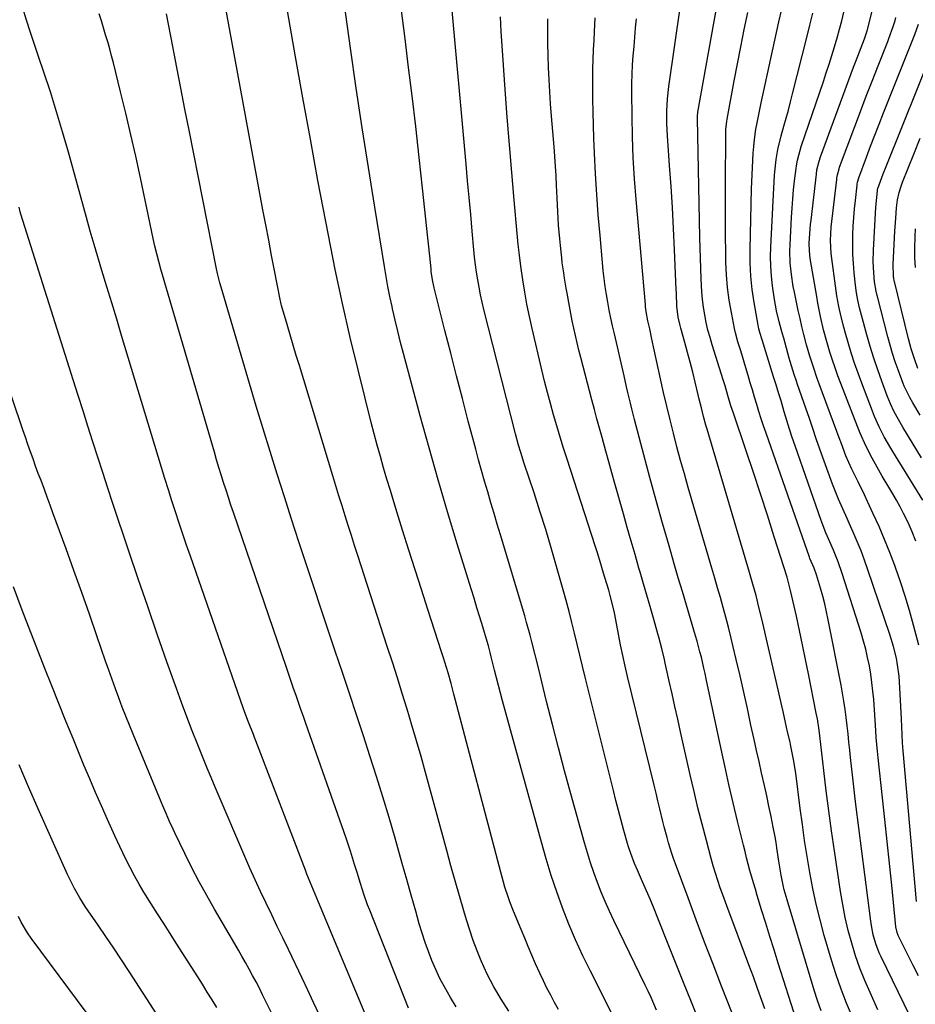
# Model space of a CAD drawing. Units: inches. Extents: x 1910320 to 1915623, y 384983 to 390328.
# Drawn here: x 1913882 to 1914193, y 385388 to 385729 of the extents above; entities that cross this region are included whole.
import ezdxf

# ---------------------------------------------------------------- set-up
doc = ezdxf.new("R2010")
doc.units = ezdxf.units.IN
doc.header["$MEASUREMENT"] = 0
doc.layers.add('7', color=7, linetype='Continuous')
doc.layers.add('8', color=7, linetype='Continuous')

msp = doc.modelspace()

# ---------------------------------------------------------------- linework, layer by layer
at = {"layer": '7', "color": 18}
for points in [[(1914088.35, 385383.07, 1772), (1914080.07, 385399.36, 1772), (1914077.45, 385404.74, 1772), (1914074.96, 385410.17, 1772), (1914072.65, 385415.69, 1772), (1914070.46, 385421.26, 1772), (1914068.45, 385426.89, 1772), (1914066.54, 385432.56, 1772), (1914064.77, 385438.28, 1772), (1914063.11, 385444.03, 1772), (1914049.64, 385493.04, 1772), (1914048.93, 385495.7, 1772), (1914048.22, 385498.36, 1772), (1914047.54, 385501.03, 1772), (1914046.88, 385503.7, 1772), (1914045.75, 385508.29, 1772), (1914045.37, 385509.8, 1772), (1914044.79, 385512.06, 1772), (1914044.35, 385513.55, 1772), (1914042.8, 385518.67, 1772), (1914041.8, 385521.97, 1772), (1914040.79, 385525.27, 1772), (1914039.78, 385528.57, 1772), (1914038.77, 385531.86, 1772), (1914033.96, 385547.43, 1772), (1914030.62, 385558.49, 1772), (1914027.35, 385569.57, 1772), (1914024.2, 385580.69, 1772), (1914021.14, 385591.83, 1772), (1914015.33, 385613.4, 1772), (1914014.33, 385617.23, 1772), (1914013.37, 385621.08, 1772), (1914012.46, 385624.93, 1772), (1914011.58, 385628.8, 1772), (1914011.39, 385629.66, 1772), (1914010.67, 385633.11, 1772), (1914009.98, 385636.56, 1772), (1914009.35, 385640.02, 1772), (1914008.75, 385643.5, 1772), (1914005.39, 385664.04, 1772), (1914003.19, 385677.79, 1772), (1914001.05, 385691.55, 1772), (1913999.01, 385705.33, 1772), (1913997.04, 385719.12, 1772), (1913993.64, 385743.39, 1772)], [(1914179.67, 385386.01, 1788), (1914176.93, 385391.95, 1788), (1914175.11, 385396.15, 1788), (1914173.42, 385400.4, 1788), (1914171.93, 385404.71, 1788), (1914170.57, 385409.08, 1788), (1914169.39, 385413.5, 1788), (1914168.33, 385417.95, 1788), (1914167.46, 385422.44, 1788), (1914166.7, 385426.95, 1788), (1914164.62, 385441.03, 1788), (1914163.62, 385447.98, 1788), (1914162.67, 385454.94, 1788), (1914161.78, 385461.9, 1788), (1914160.92, 385468.88, 1788), (1914159.51, 385480.85, 1788), (1914159.26, 385482.83, 1788), (1914158.68, 385486.77, 1788), (1914158.31, 385488.73, 1788), (1914155.62, 385502.39, 1788), (1914154.61, 385507.4, 1788), (1914153.58, 385512.42, 1788), (1914152.5, 385517.42, 1788), (1914151.4, 385522.42, 1788), (1914149.43, 385531.24, 1788), (1914148.19, 385535.89, 1788), (1914143.76, 385549.89, 1788), (1914141.39, 385557.34, 1788), (1914138.98, 385564.78, 1788), (1914136.52, 385572.2, 1788), (1914134.04, 385579.61, 1788), (1914129.61, 385592.69, 1788), (1914128.75, 385595.3, 1788), (1914127.69, 385598.81, 1788), (1914126.72, 385602.12, 1788), (1914126.08, 385604.21, 1788), (1914122.26, 385616.34, 1788), (1914121.5, 385618.92, 1788), (1914120.8, 385621.51, 1788), (1914120.2, 385624.12, 1788), (1914119.66, 385626.75, 1788), (1914119.22, 385629.39, 1788), (1914118.87, 385632.05, 1788), (1914118.63, 385634.72, 1788), (1914118.41, 385639.19, 1788), (1914118.28, 385642.77, 1788), (1914118.17, 385646.35, 1788), (1914118.07, 385649.93, 1788), (1914117.99, 385653.51, 1788), (1914117.12, 385694.84, 1788), (1914117.12, 385695.1, 1788), (1914117.13, 385695.63, 1788), (1914117.27, 385696.96, 1788), (1914124.93, 385739.52, 1788)], [(1914192.77, 385548.37, 1798), (1914191.54, 385551.63, 1798), (1914190.12, 385554.81, 1798), (1914188.54, 385557.92, 1798), (1914187.32, 385560.23, 1798), (1914186.06, 385562.53, 1798), (1914184.77, 385564.8, 1798), (1914183.45, 385567.06, 1798), (1914181.16, 385570.88, 1798), (1914179.95, 385572.95, 1798), (1914177.63, 385577.15, 1798), (1914175.46, 385581.43, 1798), (1914173.5, 385585.8, 1798), (1914172.6, 385588.03, 1798), (1914166.78, 385603.01, 1798), (1914165.77, 385605.69, 1798), (1914164.8, 385608.39, 1798), (1914163.89, 385611.11, 1798), (1914163.02, 385613.83, 1798), (1914162.05, 385617.06, 1798), (1914160.83, 385621.62, 1798), (1914159.77, 385626.22, 1798), (1914158.85, 385630.85, 1798), (1914158.44, 385633.17, 1798), (1914156.23, 385646.24, 1798), (1914155.9, 385648.89, 1798), (1914155.86, 385651.55, 1798), (1914156.06, 385654.91, 1798), (1914156.33, 385658.02, 1798), (1914156.49, 385659.58, 1798), (1914158.33, 385675.53, 1798), (1914158.55, 385677.05, 1798), (1914159.25, 385680.03, 1798), (1914159.74, 385681.49, 1798), (1914171.25, 385712.57, 1798), (1914171.91, 385714.33, 1798), (1914173.25, 385717.84, 1798), (1914175.06, 385722.41, 1798), (1914175.95, 385725.19, 1798), (1914178.88, 385737.13, 1798)], [(1914103.02, 385385.88, 1774), (1914101.09, 385390.24, 1774), (1914100.09, 385392.4, 1774), (1914099.06, 385394.56, 1774), (1914088.21, 385416.91, 1774), (1914086.69, 385420.17, 1774), (1914085.22, 385423.46, 1774), (1914083.83, 385426.78, 1774), (1914082.51, 385430.13, 1774), (1914081.28, 385433.51, 1774), (1914080.11, 385436.91, 1774), (1914079.04, 385440.35, 1774), (1914078.03, 385443.8, 1774), (1914073.33, 385460.79, 1774), (1914071.15, 385468.78, 1774), (1914069.02, 385476.79, 1774), (1914066.95, 385484.82, 1774), (1914064.93, 385492.86, 1774), (1914062.07, 385504.42, 1774), (1914060.95, 385508.95, 1774), (1914059.81, 385513.47, 1774), (1914059.23, 385515.73, 1774), (1914057.99, 385520.23, 1774), (1914057.34, 385522.46, 1774), (1914048.95, 385550.5, 1774), (1914047.84, 385554.22, 1774), (1914046.73, 385557.94, 1774), (1914045.62, 385561.67, 1774), (1914044.51, 385565.39, 1774), (1914043.39, 385569.2, 1774), (1914042.35, 385572.85, 1774), (1914041.34, 385576.52, 1774), (1914040.36, 385580.19, 1774), (1914037.8, 385589.92, 1774), (1914035.75, 385597.77, 1774), (1914033.71, 385605.63, 1774), (1914031.7, 385613.49, 1774), (1914029.69, 385621.35, 1774), (1914026.17, 385635.23, 1774), (1914025.95, 385636.16, 1774), (1914025.38, 385638.95, 1774), (1914024.98, 385641.78, 1774), (1914024.88, 385642.73, 1774), (1914024.47, 385647.13, 1774), (1914024.06, 385651.32, 1774), (1914023.83, 385653.42, 1774), (1914021.98, 385670.62, 1774), (1914020.8, 385681.31, 1774), (1914019.59, 385692, 1774), (1914018.32, 385702.69, 1774), (1914017.01, 385713.37, 1774), (1914016, 385721.51, 1774), (1914014.41, 385734.12, 1774)], [(1914117.43, 385382.89, 1776), (1914114.84, 385389.18, 1776), (1914112.28, 385395.49, 1776), (1914109.75, 385401.8, 1776), (1914107.23, 385408.13, 1776), (1914103.43, 385417.76, 1776), (1914102.15, 385420.93, 1776), (1914100.85, 385424.08, 1776), (1914099.51, 385427.23, 1776), (1914098.15, 385430.36, 1776), (1914096.38, 385434.34, 1776), (1914095.41, 385436.62, 1776), (1914094.07, 385440.09, 1776), (1914093.3, 385442.44, 1776), (1914092.95, 385443.63, 1776), (1914091.69, 385448.13, 1776), (1914090.75, 385451.58, 1776), (1914089.82, 385455.03, 1776), (1914088.92, 385458.5, 1776), (1914088.04, 385461.96, 1776), (1914078.23, 385501.28, 1776), (1914077.3, 385505.07, 1776), (1914076.37, 385508.85, 1776), (1914075.47, 385512.65, 1776), (1914074.58, 385516.44, 1776), (1914073.67, 385520.23, 1776), (1914072.72, 385524.02, 1776), (1914071.72, 385527.78, 1776), (1914070.68, 385531.54, 1776), (1914068.39, 385539.61, 1776), (1914066.52, 385546.02, 1776), (1914064.6, 385552.41, 1776), (1914062.6, 385558.77, 1776), (1914060.55, 385565.12, 1776), (1914057.2, 385575.25, 1776), (1914055.98, 385579.07, 1776), (1914055.22, 385581.64, 1776), (1914054.17, 385585.52, 1776), (1914043.23, 385628.62, 1776), (1914042.62, 385631.17, 1776), (1914042.05, 385633.74, 1776), (1914041.54, 385636.32, 1776), (1914041.08, 385638.91, 1776), (1914040.67, 385641.51, 1776), (1914040.31, 385644.12, 1776), (1914040, 385646.73, 1776), (1914039.73, 385649.35, 1776), (1914039.15, 385655.75, 1776), (1914038.62, 385661.57, 1776), (1914038.09, 385667.39, 1776), (1914037.56, 385673.21, 1776), (1914037.03, 385679.03, 1776), (1914031.86, 385736.2, 1776)], [(1914170.81, 385383.38, 1786), (1914168.78, 385388.24, 1786), (1914166.87, 385393.14, 1786), (1914165.17, 385398.12, 1786), (1914163.59, 385403.14, 1786), (1914161.09, 385411.75, 1786), (1914159.62, 385417.15, 1786), (1914158.27, 385422.59, 1786), (1914157.1, 385428.07, 1786), (1914156.06, 385433.58, 1786), (1914155.15, 385439.11, 1786), (1914154.28, 385444.65, 1786), (1914153.49, 385450.21, 1786), (1914152.74, 385455.77, 1786), (1914151.18, 385467.93, 1786), (1914150.46, 385472.66, 1786), (1914149.51, 385477.35, 1786), (1914149.21, 385478.66, 1786), (1914148.39, 385482.3, 1786), (1914147.65, 385485.58, 1786), (1914146.79, 385489.38, 1786), (1914146.36, 385491.28, 1786), (1914139.43, 385521.46, 1786), (1914138.46, 385525.48, 1786), (1914137.43, 385529.48, 1786), (1914136.33, 385533.47, 1786), (1914135.18, 385537.44, 1786), (1914120.52, 385587.11, 1786), (1914120.09, 385588.58, 1786), (1914119.28, 385591.55, 1786), (1914118.52, 385594.53, 1786), (1914117.78, 385597.51, 1786), (1914117.43, 385599.01, 1786), (1914116.37, 385603.47, 1786), (1914115.53, 385606.91, 1786), (1914114.66, 385610.34, 1786), (1914113.74, 385613.77, 1786), (1914112.79, 385617.18, 1786), (1914111.38, 385622.11, 1786), (1914111.12, 385623.06, 1786), (1914110.49, 385625.92, 1786), (1914110.05, 385629.8, 1786), (1914109.85, 385634.3, 1786), (1914109.8, 385635.6, 1786), (1914109.21, 385649.34, 1786), (1914108.87, 385656.64, 1786), (1914108.48, 385663.93, 1786), (1914108.02, 385671.22, 1786), (1914107.52, 385678.51, 1786), (1914106.77, 385688.8, 1786), (1914106.56, 385693.08, 1786), (1914106.57, 385697.36, 1786), (1914106.81, 385701.63, 1786), (1914107.3, 385705.88, 1786), (1914111.34, 385733.9, 1786)], [(1914002.07, 385384.6, 1762), (1913985.9, 385423.25, 1762), (1913985.32, 385424.64, 1762), (1913984.17, 385427.42, 1762), (1913983.03, 385430.2, 1762), (1913981.92, 385433, 1762), (1913981.37, 385434.4, 1762), (1913964.23, 385479.18, 1762), (1913963.79, 385480.29, 1762), (1913963.35, 385481.4, 1762), (1913961.65, 385485.7, 1762), (1913960.44, 385488.96, 1762), (1913959.86, 385490.6, 1762), (1913941.54, 385543.12, 1762), (1913940.22, 385546.94, 1762), (1913938.91, 385550.78, 1762), (1913937.64, 385554.62, 1762), (1913936.37, 385558.47, 1762), (1913935.14, 385562.32, 1762), (1913933.92, 385566.18, 1762), (1913932.72, 385570.05, 1762), (1913931.54, 385573.92, 1762), (1913917.74, 385619.62, 1762), (1913916.04, 385625.25, 1762), (1913914.34, 385630.89, 1762), (1913912.63, 385636.53, 1762), (1913910.93, 385642.16, 1762), (1913908.23, 385651.11, 1762), (1913906.89, 385655.78, 1762), (1913905.6, 385660.47, 1762), (1913899.31, 385683.17, 1762), (1913897.31, 385690.14, 1762), (1913895.24, 385697.09, 1762), (1913893.06, 385704, 1762), (1913890.8, 385710.89, 1762), (1913888.99, 385716.26, 1762), (1913887.59, 385720.45, 1762), (1913886.2, 385724.65, 1762), (1913884.84, 385728.85, 1762), (1913883.49, 385733.06, 1762)], [(1914017.09, 385386.55, 1764), (1914003.64, 385420.56, 1764), (1914002.94, 385422.39, 1764), (1914001.62, 385426.07, 1764), (1914000.42, 385429.8, 1764), (1913999.27, 385433.55, 1764), (1913998.44, 385436.3, 1764), (1913997.01, 385440.92, 1764), (1913995.46, 385445.5, 1764), (1913981.52, 385485.19, 1764), (1913980.67, 385487.6, 1764), (1913979.83, 385490.02, 1764), (1913978.98, 385492.44, 1764), (1913978.14, 385494.85, 1764), (1913977.3, 385497.27, 1764), (1913976.46, 385499.69, 1764), (1913975.63, 385502.11, 1764), (1913974.8, 385504.54, 1764), (1913956.49, 385558.25, 1764), (1913955.61, 385560.84, 1764), (1913954.74, 385563.45, 1764), (1913953.89, 385566.05, 1764), (1913953.06, 385568.67, 1764), (1913952.24, 385571.28, 1764), (1913951.43, 385573.9, 1764), (1913950.64, 385576.53, 1764), (1913949.86, 385579.16, 1764), (1913931.32, 385642.64, 1764), (1913930.58, 385645.27, 1764), (1913929.9, 385647.91, 1764), (1913929.27, 385650.56, 1764), (1913928.69, 385653.23, 1764), (1913924.27, 385674.22, 1764), (1913922.65, 385681.71, 1764), (1913920.98, 385689.18, 1764), (1913919.21, 385696.64, 1764), (1913917.39, 385704.08, 1764), (1913914.9, 385714.03, 1764), (1913914.26, 385716.48, 1764), (1913913.61, 385718.92, 1764), (1913912.91, 385721.35, 1764), (1913912.2, 385723.78, 1764), (1913911.46, 385726.2, 1764), (1913910.73, 385728.62, 1764), (1913909.99, 385731.05, 1764)], [(1914033.57, 385387.02, 1766), (1914031.61, 385390.26, 1766), (1914029.54, 385393.91, 1766), (1914027.98, 385396.88, 1766), (1914026.55, 385399.92, 1766), (1914025.21, 385403.01, 1766), (1914023.98, 385406.14, 1766), (1914022.83, 385409.31, 1766), (1914021.79, 385412.51, 1766), (1914020.83, 385415.73, 1766), (1914019.57, 385420.21, 1766), (1914018.03, 385425.69, 1766), (1914016.48, 385431.17, 1766), (1914014.94, 385436.65, 1766), (1914013.38, 385442.13, 1766), (1914012.43, 385445.49, 1766), (1914010.35, 385452.64, 1766), (1914008.22, 385459.76, 1766), (1914006, 385466.87, 1766), (1914003.73, 385473.95, 1766), (1914001.46, 385480.87, 1766), (1913999.04, 385488.21, 1766), (1913996.62, 385495.54, 1766), (1913994.18, 385502.87, 1766), (1913991.73, 385510.19, 1766), (1913989.28, 385517.51, 1766), (1913986.84, 385524.83, 1766), (1913984.41, 385532.16, 1766), (1913981.99, 385539.5, 1766), (1913979.15, 385548.16, 1766), (1913976.6, 385555.96, 1766), (1913974.09, 385563.77, 1766), (1913971.61, 385571.59, 1766), (1913969.15, 385579.42, 1766), (1913966.73, 385587.27, 1766), (1913964.34, 385595.12, 1766), (1913961.99, 385602.98, 1766), (1913959.66, 385610.85, 1766), (1913952.21, 385636.32, 1766), (1913951.77, 385637.89, 1766), (1913950.99, 385641.07, 1766), (1913950.65, 385642.67, 1766), (1913941.1, 385690.74, 1766), (1913939.67, 385698, 1766), (1913938.25, 385705.25, 1766), (1913936.84, 385712.52, 1766), (1913935.44, 385719.78, 1766), (1913933.28, 385731.05, 1766)], [(1914051.84, 385385.48, 1768), (1914049.17, 385389.68, 1768), (1914046.62, 385393.95, 1768), (1914044.33, 385398.35, 1768), (1914043.3, 385400.61, 1768), (1914042.27, 385402.96, 1768), (1914040.84, 385406.44, 1768), (1914039.49, 385409.96, 1768), (1914038.28, 385413.52, 1768), (1914037.15, 385417.11, 1768), (1914036.23, 385420.28, 1768), (1914034.72, 385425.48, 1768), (1914033.24, 385430.69, 1768), (1914031.78, 385435.91, 1768), (1914030.34, 385441.13, 1768), (1914022.97, 385468.2, 1768), (1914021.45, 385473.69, 1768), (1914019.88, 385479.18, 1768), (1914018.27, 385484.65, 1768), (1914016.62, 385490.11, 1768), (1914014.92, 385495.55, 1768), (1914013.22, 385501, 1768), (1914011.49, 385506.43, 1768), (1914009.75, 385511.86, 1768), (1913999.53, 385543.43, 1768), (1913998.42, 385546.86, 1768), (1913997.32, 385550.3, 1768), (1913996.23, 385553.74, 1768), (1913995.15, 385557.17, 1768), (1913994.07, 385560.62, 1768), (1913993, 385564.06, 1768), (1913991.94, 385567.51, 1768), (1913990.89, 385570.96, 1768), (1913979.29, 385609.16, 1768), (1913978.22, 385612.71, 1768), (1913977.15, 385616.27, 1768), (1913976.09, 385619.83, 1768), (1913975.04, 385623.39, 1768), (1913973.1, 385629.99, 1768), (1913972.96, 385630.52, 1768), (1913972.7, 385631.58, 1768), (1913972.59, 385632.11, 1768), (1913970.66, 385642.1, 1768), (1913969.66, 385647.36, 1768), (1913968.66, 385652.63, 1768), (1913967.67, 385657.9, 1768), (1913966.69, 385663.16, 1768), (1913954.04, 385731.6, 1768)], [(1914193.72, 385397.71, 1792), (1914191.88, 385401.38, 1792), (1914190.03, 385405.06, 1792), (1914186.72, 385411.69, 1792), (1914186.55, 385412.05, 1792), (1914186.26, 385412.79, 1792), (1914185.85, 385414.74, 1792), (1914184.42, 385429.12, 1792), (1914183.65, 385436.7, 1792), (1914182.87, 385444.28, 1792), (1914182.07, 385451.87, 1792), (1914181.25, 385459.45, 1792), (1914179.74, 385473.28, 1792), (1914179.5, 385475.64, 1792), (1914179.1, 385480.38, 1792), (1914178.93, 385482.75, 1792), (1914178.18, 385493.47, 1792), (1914177.92, 385496.41, 1792), (1914177.6, 385499.33, 1792), (1914177.18, 385502.25, 1792), (1914176.68, 385505.16, 1792), (1914176.09, 385508.04, 1792), (1914175.42, 385510.91, 1792), (1914174.65, 385513.76, 1792), (1914173.82, 385516.58, 1792), (1914167.32, 385537.16, 1792), (1914165.92, 385541.23, 1792), (1914164.3, 385545.22, 1792), (1914163.03, 385548.11, 1792), (1914161.64, 385551.25, 1792), (1914159.95, 385555.5, 1792), (1914150.94, 385581.35, 1792), (1914149.95, 385584.27, 1792), (1914148.99, 385587.21, 1792), (1914148.08, 385590.16, 1792), (1914147.2, 385593.13, 1792), (1914146.09, 385596.98, 1792), (1914145.48, 385599.06, 1792), (1914144.31, 385602.87, 1792), (1914143.85, 385604.27, 1792), (1914143.62, 385604.96, 1792), (1914143.51, 385605.31, 1792), (1914139.54, 385618.07, 1792), (1914138.75, 385620.62, 1792), (1914138.4, 385621.9, 1792), (1914138.25, 385622.55, 1792), (1914138.13, 385623.2, 1792), (1914136.78, 385631.01, 1792), (1914136.12, 385635.58, 1792), (1914135.65, 385640.16, 1792), (1914135.44, 385644.76, 1792), (1914135.42, 385649.38, 1792), (1914135.91, 385670.4, 1792), (1914135.98, 385672.86, 1792), (1914136.19, 385677.78, 1792), (1914136.49, 385682.77, 1792), (1914136.66, 385685.15, 1792), (1914136.89, 385687.52, 1792), (1914137.39, 385691.07, 1792), (1914137.8, 385693.35, 1792), (1914138.48, 385696.79, 1792), (1914139.21, 385700.22, 1792), (1914145.39, 385728.24, 1792), (1914146.4, 385732.7, 1792)], [(1914193.01, 385423.46, 1794), (1914188.42, 385475.67, 1794), (1914188.21, 385478.45, 1794), (1914188.07, 385481.22, 1794), (1914187.95, 385484, 1794), (1914187.81, 385486.78, 1794), (1914187.12, 385499.62, 1794), (1914186.96, 385501.6, 1794), (1914186.45, 385505.55, 1794), (1914186.03, 385507.77, 1794), (1914185.03, 385511.9, 1794), (1914183.8, 385515.97, 1794), (1914176.21, 385538.45, 1794), (1914175.05, 385541.75, 1794), (1914173.82, 385545.03, 1794), (1914172.49, 385548.28, 1794), (1914171.11, 385551.5, 1794), (1914169.75, 385554.54, 1794), (1914168.99, 385556.22, 1794), (1914167.47, 385559.58, 1794), (1914165.96, 385562.94, 1794), (1914164.56, 385566.35, 1794), (1914163.92, 385568.07, 1794), (1914159.55, 385580.24, 1794), (1914158.3, 385583.78, 1794), (1914157.11, 385587.34, 1794), (1914155.92, 385590.9, 1794), (1914154.7, 385594.44, 1794), (1914151.84, 385602.68, 1794), (1914151.45, 385603.81, 1794), (1914150.68, 385606.08, 1794), (1914149.25, 385610.63, 1794), (1914148.92, 385611.78, 1794), (1914147.02, 385618.66, 1794), (1914146.5, 385620.56, 1794), (1914145.49, 385624.38, 1794), (1914144.54, 385628.21, 1794), (1914143.79, 385632.07, 1794), (1914143.12, 385636.84, 1794), (1914142.77, 385640.21, 1794), (1914142.54, 385643.58, 1794), (1914142.5, 385646.96, 1794), (1914142.58, 385650.35, 1794), (1914143.89, 385675.2, 1794), (1914143.96, 385676.29, 1794), (1914144.41, 385680.64, 1794), (1914145.03, 385684.1, 1794), (1914146.19, 385688.8, 1794), (1914147.12, 385692.1, 1794), (1914147.9, 385694.91, 1794), (1914148.66, 385697.73, 1794), (1914149.4, 385700.56, 1794), (1914150.12, 385703.4, 1794), (1914154.98, 385722.88, 1794), (1914156.05, 385727.09, 1794), (1914157.15, 385731.29, 1794)], [(1914193.77, 385512.28, 1796), (1914191.94, 385519.29, 1796), (1914190.55, 385524.32, 1796), (1914189.07, 385529.33, 1796), (1914187.45, 385534.29, 1796), (1914185.74, 385539.23, 1796), (1914185.49, 385539.91, 1796), (1914183.78, 385544.46, 1796), (1914181.98, 385548.97, 1796), (1914180.06, 385553.43, 1796), (1914178.06, 385557.85, 1796), (1914176.04, 385562.15, 1796), (1914174.97, 385564.4, 1796), (1914172.81, 385568.88, 1796), (1914170.65, 385573.27, 1796), (1914169.56, 385575.59, 1796), (1914168.58, 385577.97, 1796), (1914167.48, 385580.84, 1796), (1914166.79, 385582.74, 1796), (1914166.62, 385583.21, 1796), (1914159.32, 385602.85, 1796), (1914158.62, 385604.76, 1796), (1914157.3, 385608.59, 1796), (1914156.06, 385612.46, 1796), (1914154.95, 385616.36, 1796), (1914154.03, 385619.95, 1796), (1914153.36, 385622.73, 1796), (1914152.7, 385625.52, 1796), (1914152.07, 385628.32, 1796), (1914151.47, 385631.12, 1796), (1914150.74, 385634.61, 1796), (1914150.35, 385636.64, 1796), (1914149.7, 385640.72, 1796), (1914149.28, 385644.84, 1796), (1914149.17, 385648.96, 1796), (1914149.23, 385651.03, 1796), (1914149.74, 385660.65, 1796), (1914149.94, 385663.78, 1796), (1914150.17, 385666.91, 1796), (1914150.47, 385670.03, 1796), (1914150.8, 385673.16, 1796), (1914151.29, 385677.43, 1796), (1914151.42, 385678.41, 1796), (1914151.76, 385680.35, 1796), (1914153.04, 385685.11, 1796), (1914160.75, 385707.62, 1796), (1914161.76, 385710.62, 1796), (1914162.74, 385713.62, 1796), (1914163.68, 385716.63, 1796), (1914164.6, 385719.65, 1796), (1914165.52, 385722.76, 1796), (1914166.36, 385725.71, 1796), (1914167.11, 385728.68, 1796), (1914167.84, 385731.65, 1796)], [(1914134.81, 385370.49, 1778), (1914125.53, 385394.15, 1778), (1914122.57, 385401.79, 1778), (1914119.63, 385409.44, 1778), (1914116.75, 385417.11, 1778), (1914113.89, 385424.79, 1778), (1914109.55, 385436.57, 1778), (1914108.91, 385438.37, 1778), (1914108.29, 385440.19, 1778), (1914107.15, 385443.85, 1778), (1914106.62, 385445.69, 1778), (1914105.63, 385449.39, 1778), (1914105.17, 385451.25, 1778), (1914104.11, 385455.65, 1778), (1914103.46, 385458.36, 1778), (1914102.8, 385461.07, 1778), (1914102.14, 385463.77, 1778), (1914092.98, 385501.44, 1778), (1914092.12, 385505.1, 1778), (1914091.3, 385508.77, 1778), (1914090.53, 385512.45, 1778), (1914089.81, 385516.14, 1778), (1914088.88, 385521.09, 1778), (1914088.39, 385523.53, 1778), (1914087.85, 385525.95, 1778), (1914086.93, 385529.57, 1778), (1914086.43, 385531.35, 1778), (1914085.12, 385535.81, 1778), (1914084.32, 385538.46, 1778), (1914083.7, 385540.53, 1778), (1914082.41, 385544.65, 1778), (1914081.75, 385546.71, 1778), (1914072.03, 385576.71, 1778), (1914070.81, 385580.55, 1778), (1914069.61, 385584.4, 1778), (1914068.46, 385588.27, 1778), (1914067.32, 385592.14, 1778), (1914066.24, 385596.02, 1778), (1914065.19, 385599.92, 1778), (1914064.2, 385603.83, 1778), (1914063.25, 385607.75, 1778), (1914059.89, 385622.06, 1778), (1914058.96, 385626.25, 1778), (1914058.1, 385630.45, 1778), (1914057.34, 385634.67, 1778), (1914056.65, 385638.9, 1778), (1914055.96, 385643.66, 1778), (1914055.48, 385647.4, 1778), (1914055.07, 385651.15, 1778), (1914054.7, 385654.9, 1778), (1914053.66, 385666.51, 1778), (1914052.84, 385676.08, 1778), (1914052.04, 385685.64, 1778), (1914051.31, 385695.21, 1778), (1914050.6, 385704.79, 1778), (1914049.53, 385719.97, 1778), (1914049.21, 385724.97, 1778), (1914048.96, 385729.97, 1778)], [(1914151.48, 385382.24, 1782), (1914145.14, 385402.09, 1782), (1914143.67, 385406.72, 1782), (1914142.21, 385411.35, 1782), (1914140.78, 385416, 1782), (1914139.36, 385420.65, 1782), (1914137.84, 385425.64, 1782), (1914137.2, 385427.8, 1782), (1914136.56, 385429.96, 1782), (1914135.34, 385434.28, 1782), (1914134.18, 385438.63, 1782), (1914133.63, 385440.81, 1782), (1914133.09, 385442.99, 1782), (1914131.06, 385451.34, 1782), (1914129.55, 385457.71, 1782), (1914128.07, 385464.08, 1782), (1914126.65, 385470.47, 1782), (1914125.26, 385476.86, 1782), (1914120.21, 385500.64, 1782), (1914119.8, 385502.52, 1782), (1914119.38, 385504.4, 1782), (1914118.5, 385508.16, 1782), (1914118.03, 385510.03, 1782), (1914117.02, 385513.75, 1782), (1914116.48, 385515.6, 1782), (1914114.74, 385521.42, 1782), (1914113.33, 385526.18, 1782), (1914111.92, 385530.94, 1782), (1914110.52, 385535.7, 1782), (1914109.13, 385540.47, 1782), (1914107.33, 385546.68, 1782), (1914105.07, 385554.56, 1782), (1914102.85, 385562.46, 1782), (1914100.7, 385570.37, 1782), (1914098.59, 385578.29, 1782), (1914095.4, 385590.48, 1782), (1914094.43, 385594.24, 1782), (1914093.97, 385596.13, 1782), (1914093.07, 385599.91, 1782), (1914092.62, 385601.8, 1782), (1914091.74, 385605.58, 1782), (1914088.37, 385620.19, 1782), (1914087.76, 385622.92, 1782), (1914087.18, 385625.64, 1782), (1914086.63, 385628.38, 1782), (1914086.1, 385631.12, 1782), (1914085.63, 385633.87, 1782), (1914085.2, 385636.62, 1782), (1914084.85, 385639.39, 1782), (1914084.55, 385642.16, 1782), (1914083.41, 385654.25, 1782), (1914082.79, 385661.37, 1782), (1914082.26, 385668.48, 1782), (1914081.84, 385675.61, 1782), (1914081.5, 385682.75, 1782), (1914081.29, 385687.94, 1782), (1914081.14, 385692.48, 1782), (1914081.02, 385697.02, 1782), (1914080.96, 385701.57, 1782), (1914080.94, 385706.11, 1782), (1914080.95, 385708.49, 1782), (1914080.98, 385711.85, 1782), (1914081.05, 385715.2, 1782), (1914081.17, 385718.55, 1782), (1914081.34, 385721.9, 1782), (1914081.5, 385724.81, 1782), (1914081.77, 385729.62, 1782)], [(1914159.99, 385385.63, 1784), (1914158.76, 385389.21, 1784), (1914157.61, 385392.81, 1784), (1914148.17, 385424.11, 1784), (1914147.24, 385427.5, 1784), (1914146.84, 385429.21, 1784), (1914146.15, 385432.66, 1784), (1914145.57, 385436.13, 1784), (1914145.27, 385438.23, 1784), (1914144.69, 385442.06, 1784), (1914144.36, 385443.97, 1784), (1914144.01, 385445.88, 1784), (1914143.36, 385449.31, 1784), (1914142.65, 385452.93, 1784), (1914141.91, 385456.54, 1784), (1914141.14, 385460.15, 1784), (1914140.33, 385463.75, 1784), (1914139.34, 385468.12, 1784), (1914138.48, 385471.97, 1784), (1914137.62, 385475.83, 1784), (1914136.77, 385479.69, 1784), (1914135.69, 385484.65, 1784), (1914134.45, 385490.32, 1784), (1914133.18, 385495.99, 1784), (1914131.89, 385501.66, 1784), (1914130.58, 385507.32, 1784), (1914129.54, 385511.77, 1784), (1914128.72, 385515.19, 1784), (1914127.87, 385518.61, 1784), (1914126.97, 385522.02, 1784), (1914126.04, 385525.42, 1784), (1914125.08, 385528.81, 1784), (1914124.12, 385532.2, 1784), (1914123.15, 385535.58, 1784), (1914122.16, 385538.97, 1784), (1914113.96, 385566.96, 1784), (1914112.62, 385571.63, 1784), (1914111.31, 385576.32, 1784), (1914110.06, 385581.01, 1784), (1914108.83, 385585.72, 1784), (1914107.66, 385590.43, 1784), (1914106.52, 385595.16, 1784), (1914105.43, 385599.89, 1784), (1914104.37, 385604.64, 1784), (1914102.2, 385614.69, 1784), (1914101.41, 385618.29, 1784), (1914100.62, 385621.9, 1784), (1914100.01, 385624.69, 1784), (1914099.42, 385627.93, 1784), (1914099.2, 385629.57, 1784), (1914099.12, 385630.39, 1784), (1914095.91, 385666.72, 1784), (1914095.36, 385673.94, 1784), (1914094.92, 385681.17, 1784), (1914094.66, 385688.4, 1784), (1914094.5, 385695.64, 1784), (1914094.43, 385703.7, 1784), (1914094.45, 385706.91, 1784), (1914094.52, 385710.13, 1784), (1914094.69, 385713.34, 1784), (1914094.92, 385716.55, 1784), (1914095.19, 385719.75, 1784), (1914095.46, 385722.96, 1784), (1914095.74, 385726.16, 1784), (1914096.01, 385729.37, 1784)], [(1914194.74, 385577.22, 1802), (1914188.28, 385587.84, 1802), (1914186.74, 385590.46, 1802), (1914185.3, 385593.14, 1802), (1914183.99, 385595.88, 1802), (1914182.85, 385598.7, 1802), (1914180.98, 385603.77, 1802), (1914179.57, 385607.75, 1802), (1914178.23, 385611.75, 1802), (1914176.99, 385615.79, 1802), (1914175.81, 385619.84, 1802), (1914173.93, 385626.7, 1802), (1914173.26, 385629.25, 1802), (1914172.68, 385631.83, 1802), (1914172.2, 385634.42, 1802), (1914171.86, 385637.04, 1802), (1914171.42, 385641.32, 1802), (1914171.15, 385644.51, 1802), (1914170.98, 385647.7, 1802), (1914170.94, 385650.89, 1802), (1914171, 385654.51, 1802), (1914171.13, 385657.5, 1802), (1914171.31, 385660.48, 1802), (1914171.56, 385663.46, 1802), (1914171.85, 385666.44, 1802), (1914172.41, 385671.73, 1802), (1914172.45, 385672.06, 1802), (1914172.56, 385672.71, 1802), (1914173.01, 385674.29, 1802), (1914175.66, 385681.37, 1802), (1914177.11, 385685.22, 1802), (1914178.58, 385689.06, 1802), (1914180.07, 385692.88, 1802), (1914181.58, 385696.71, 1802), (1914191.06, 385720.39, 1802), (1914192.43, 385723.9, 1802), (1914193.74, 385727.43, 1802)], [(1914194.34, 385591.99, 1804), (1914191.79, 385596.26, 1804), (1914190.71, 385598.14, 1804), (1914188.75, 385602.02, 1804), (1914188.34, 385603.02, 1804), (1914186.65, 385607.67, 1804), (1914185.68, 385610.52, 1804), (1914184.75, 385613.38, 1804), (1914183.91, 385616.27, 1804), (1914183.11, 385619.18, 1804), (1914179.6, 385632.7, 1804), (1914179.41, 385633.47, 1804), (1914179.05, 385635.02, 1804), (1914178.51, 385638.15, 1804), (1914178.25, 385641.3, 1804), (1914178.06, 385645.26, 1804), (1914178.15, 385649.21, 1804), (1914178.96, 385664.08, 1804), (1914179.02, 385665.08, 1804), (1914179.45, 385669.83, 1804), (1914179.52, 385670.26, 1804), (1914179.61, 385670.58, 1804), (1914180.54, 385673.06, 1804), (1914181.52, 385675.63, 1804), (1914182.53, 385678.19, 1804), (1914199.02, 385719.29, 1804)], [(1914193.5, 385608.15, 1806), (1914192.28, 385611.55, 1806), (1914191.19, 385614.99, 1806), (1914190.25, 385618.48, 1806), (1914185.33, 385638.73, 1806), (1914185.21, 385639.25, 1806), (1914185.01, 385640.29, 1806), (1914184.88, 385644.23, 1806), (1914185.27, 385651.27, 1806), (1914185.54, 385655.77, 1806), (1914185.85, 385660.26, 1806), (1914186.12, 385663.83, 1806), (1914186.45, 385666.57, 1806), (1914186.97, 385669.12, 1806), (1914187.67, 385671.31, 1806), (1914188.21, 385672.75, 1806), (1914192.09, 385682.44, 1806), (1914194.33, 385687.99, 1806)], [(1914192.64, 385643.2, 1808), (1914192.48, 385646.53, 1808), (1914192.43, 385649.87, 1808), (1914192.53, 385653.81, 1808), (1914192.69, 385656.55, 1808)], [(1913971.3, 385381.72, 1758), (1913966.57, 385391.22, 1758), (1913965.44, 385393.46, 1758), (1913964.28, 385395.69, 1758), (1913963.09, 385397.91, 1758), (1913961.88, 385400.12, 1758), (1913960.65, 385402.32, 1758), (1913959.41, 385404.51, 1758), (1913958.16, 385406.69, 1758), (1913956.9, 385408.87, 1758), (1913949.92, 385420.84, 1758), (1913947.22, 385425.58, 1758), (1913944.61, 385430.36, 1758), (1913942.1, 385435.21, 1758), (1913939.67, 385440.09, 1758), (1913936.21, 385447.25, 1758), (1913935.58, 385448.59, 1758), (1913934.35, 385451.28, 1758), (1913933.18, 385453.99, 1758), (1913932.03, 385456.71, 1758), (1913931.46, 385458.07, 1758), (1913921.71, 385481.44, 1758), (1913920.42, 385484.57, 1758), (1913919.17, 385487.72, 1758), (1913917.95, 385490.88, 1758), (1913916.76, 385494.05, 1758), (1913915.6, 385497.24, 1758), (1913914.45, 385500.43, 1758), (1913913.32, 385503.62, 1758), (1913912.21, 385506.82, 1758), (1913909.19, 385515.53, 1758), (1913906.56, 385523.07, 1758), (1913903.91, 385530.61, 1758), (1913901.22, 385538.14, 1758), (1913898.5, 385545.66, 1758), (1913893.96, 385558.17, 1758), (1913892.97, 385560.87, 1758), (1913891.98, 385563.56, 1758), (1913890.98, 385566.25, 1758), (1913889.82, 385569.33, 1758), (1913888.88, 385571.83, 1758), (1913887.96, 385574.33, 1758), (1913887.06, 385576.83, 1758), (1913886.16, 385579.34, 1758), (1913885.28, 385581.85, 1758), (1913884.41, 385584.37, 1758), (1913883.54, 385586.88, 1758), (1913882.68, 385589.4, 1758), (1913865.76, 385639.05, 1758)], [(1913950.66, 385386.8, 1756), (1913949.04, 385389.48, 1756), (1913947.41, 385392.15, 1756), (1913945.75, 385394.81, 1756), (1913944.08, 385397.45, 1756), (1913936.67, 385409.03, 1756), (1913934.49, 385412.44, 1756), (1913932.33, 385415.85, 1756), (1913930.17, 385419.27, 1756), (1913928.02, 385422.69, 1756), (1913925.46, 385426.79, 1756), (1913923.78, 385429.57, 1756), (1913922.17, 385432.38, 1756), (1913920.64, 385435.25, 1756), (1913919.18, 385438.14, 1756), (1913917.07, 385442.55, 1756), (1913915.37, 385446.24, 1756), (1913912.83, 385451.92, 1756), (1913910.74, 385456.62, 1756), (1913908.69, 385461.33, 1756), (1913906.67, 385466.06, 1756), (1913904.69, 385470.8, 1756), (1913900.91, 385479.97, 1756), (1913898.44, 385486.03, 1756), (1913895.99, 385492.09, 1756), (1913893.57, 385498.18, 1756), (1913891.19, 385504.27, 1756), (1913883.34, 385524.48, 1756), (1913880.24, 385532.5, 1756)], [(1913930.04, 385384.27, 1754), (1913920.31, 385399.3, 1754), (1913917.67, 385403.34, 1754), (1913915.01, 385407.35, 1754), (1913912.31, 385411.35, 1754), (1913909.58, 385415.33, 1754), (1913906.15, 385420.28, 1754), (1913905.14, 385421.78, 1754), (1913903.21, 385424.83, 1754), (1913901.41, 385427.97, 1754), (1913899.77, 385431.19, 1754), (1913899.01, 385432.83, 1754), (1913888.88, 385455.64, 1754), (1913885.53, 385463.22, 1754), (1913882.21, 385470.82, 1754)], [(1913912.13, 385376.11, 1752), (1913886.4, 385410.86, 1752), (1913885.16, 385412.64, 1752), (1913882.97, 385416.39, 1752), (1913882.03, 385418.34, 1752)]]:
    msp.add_polyline3d(points, dxfattribs=at)
at = {"layer": '8', "color": 18}
for points in [[(1914069.05, 385386.05, 1770), (1914067.68, 385388.52, 1770), (1914066.34, 385391.01, 1770), (1914065.05, 385393.52, 1770), (1914063.8, 385396.06, 1770), (1914062.6, 385398.62, 1770), (1914061.12, 385401.93, 1770), (1914059.84, 385404.9, 1770), (1914058.57, 385407.87, 1770), (1914057.32, 385410.85, 1770), (1914056.08, 385413.83, 1770), (1914053.48, 385420.12, 1770), (1914052.19, 385423.43, 1770), (1914051.6, 385425.11, 1770), (1914050.5, 385428.49, 1770), (1914049.98, 385430.19, 1770), (1914049.03, 385433.62, 1770), (1914032.82, 385495.33, 1770), (1914031.82, 385499.03, 1770), (1914030.77, 385502.73, 1770), (1914029.66, 385506.4, 1770), (1914029.09, 385508.23, 1770), (1914028.51, 385510.06, 1770), (1914023.79, 385524.69, 1770), (1914021.58, 385531.55, 1770), (1914019.39, 385538.41, 1770), (1914017.22, 385545.28, 1770), (1914015.06, 385552.16, 1770), (1914013.2, 385558.12, 1770), (1914012, 385562.02, 1770), (1914010.8, 385565.93, 1770), (1914009.63, 385569.84, 1770), (1914008.47, 385573.75, 1770), (1914007.35, 385577.68, 1770), (1914006.25, 385581.61, 1770), (1914005.21, 385585.56, 1770), (1914004.19, 385589.51, 1770), (1913999.74, 385607.25, 1770), (1913996.91, 385618.97, 1770), (1913994.21, 385630.71, 1770), (1913991.72, 385642.5, 1770), (1913989.35, 385654.32, 1770), (1913988.43, 385659.12, 1770), (1913985.74, 385673.37, 1770), (1913983.09, 385687.63, 1770), (1913980.51, 385701.9, 1770), (1913977.97, 385716.17, 1770), (1913973.29, 385742.83, 1770)], [(1914190.65, 385383.93, 1790), (1914180.81, 385404.28, 1790), (1914180.14, 385405.77, 1790), (1914178.97, 385408.81, 1790), (1914178.05, 385411.95, 1790), (1914177.39, 385415.14, 1790), (1914177.15, 385416.75, 1790), (1914172.04, 385457.13, 1790), (1914171.54, 385461.2, 1790), (1914171.06, 385465.27, 1790), (1914170.61, 385469.35, 1790), (1914170.17, 385473.42, 1790), (1914169.92, 385475.92, 1790), (1914169.62, 385478.75, 1790), (1914169.31, 385481.58, 1790), (1914168.99, 385484.41, 1790), (1914168.66, 385487.24, 1790), (1914168.28, 385490.06, 1790), (1914167.87, 385492.88, 1790), (1914167.39, 385495.68, 1790), (1914166.88, 385498.48, 1790), (1914162.45, 385521.09, 1790), (1914161.87, 385523.86, 1790), (1914161.24, 385526.61, 1790), (1914160.53, 385529.34, 1790), (1914159.77, 385532.06, 1790), (1914158.39, 385536.72, 1790), (1914157.54, 385538.95, 1790), (1914156.07, 385542.38, 1790), (1914155.93, 385542.78, 1790), (1914140.91, 385585.78, 1790), (1914140.07, 385588.26, 1790), (1914139.24, 385590.74, 1790), (1914138.45, 385593.24, 1790), (1914137.68, 385595.74, 1790), (1914136.92, 385598.25, 1790), (1914136.18, 385600.75, 1790), (1914135.44, 385603.26, 1790), (1914134.7, 385605.78, 1790), (1914133.59, 385609.6, 1790), (1914133.12, 385611.16, 1790), (1914132.16, 385614.26, 1790), (1914131.17, 385617.36, 1790), (1914130.34, 385620.49, 1790), (1914130, 385622.08, 1790), (1914128.92, 385627.55, 1790), (1914128.18, 385631.89, 1790), (1914127.6, 385636.25, 1790), (1914127.24, 385640.64, 1790), (1914127.04, 385645.04, 1790), (1914126.98, 385648.25, 1790), (1914126.89, 385654.27, 1790), (1914126.83, 385660.29, 1790), (1914126.81, 385666.32, 1790), (1914126.83, 385672.34, 1790), (1914126.93, 385688.75, 1790), (1914126.94, 385689.49, 1790), (1914127, 385690.96, 1790), (1914127.3, 385693.89, 1790), (1914127.42, 385694.62, 1790), (1914129.85, 385707.8, 1790), (1914130.97, 385713.74, 1790), (1914132.13, 385719.67, 1790), (1914133.34, 385725.59, 1790), (1914134.59, 385731.51, 1790)], [(1914140.47, 385386.31, 1780), (1914139.46, 385389.22, 1780), (1914138, 385393.34, 1780), (1914136.52, 385397.46, 1780), (1914135, 385401.57, 1780), (1914133.47, 385405.66, 1780), (1914128.71, 385418.27, 1780), (1914127.78, 385420.76, 1780), (1914126.86, 385423.26, 1780), (1914125.96, 385425.77, 1780), (1914125.07, 385428.28, 1780), (1914124.22, 385430.81, 1780), (1914123.41, 385433.34, 1780), (1914122.65, 385435.89, 1780), (1914121.92, 385438.46, 1780), (1914120.25, 385444.61, 1780), (1914118.76, 385450.27, 1780), (1914117.32, 385455.95, 1780), (1914115.96, 385461.64, 1780), (1914114.65, 385467.35, 1780), (1914111.31, 385482.35, 1780), (1914110.33, 385486.73, 1780), (1914109.36, 385491.12, 1780), (1914108.38, 385495.5, 1780), (1914107.41, 385499.89, 1780), (1914106.03, 385506.08, 1780), (1914105.74, 385507.37, 1780), (1914104.82, 385511.21, 1780), (1914103.81, 385515.04, 1780), (1914103.45, 385516.3, 1780), (1914101.89, 385521.71, 1780), (1914100.75, 385525.68, 1780), (1914099.61, 385529.65, 1780), (1914098.46, 385533.62, 1780), (1914097.31, 385537.59, 1780), (1914096.89, 385539.03, 1780), (1914095.54, 385543.72, 1780), (1914094.2, 385548.41, 1780), (1914092.86, 385553.11, 1780), (1914091.54, 385557.81, 1780), (1914088.59, 385568.34, 1780), (1914087.54, 385572.07, 1780), (1914086.49, 385575.81, 1780), (1914085.44, 385579.55, 1780), (1914084.12, 385584.24, 1780), (1914083.22, 385587.5, 1780), (1914082.32, 385590.76, 1780), (1914081.45, 385594.03, 1780), (1914080.59, 385597.3, 1780), (1914076.78, 385611.96, 1780), (1914076.13, 385614.49, 1780), (1914075.51, 385617.03, 1780), (1914074.92, 385619.58, 1780), (1914074.35, 385622.13, 1780), (1914073.81, 385624.69, 1780), (1914073.29, 385627.26, 1780), (1914072.8, 385629.83, 1780), (1914072.01, 385634.25, 1780), (1914071.71, 385636, 1780), (1914071.13, 385639.52, 1780), (1914070.85, 385641.27, 1780), (1914070.34, 385644.8, 1780), (1914070.13, 385646.57, 1780), (1914069.67, 385650.81, 1780), (1914069.45, 385653.14, 1780), (1914069.09, 385657.82, 1780), (1914068.97, 385660.17, 1780), (1914068.74, 385664.86, 1780), (1914068.5, 385669.54, 1780), (1914068.38, 385671.58, 1780), (1914068.19, 385674.94, 1780), (1914067.98, 385678.31, 1780), (1914067.74, 385681.67, 1780), (1914067.48, 385685.02, 1780), (1914066.62, 385695.66, 1780), (1914066.31, 385699.85, 1780), (1914066.03, 385704.05, 1780), (1914065.79, 385708.25, 1780), (1914065.59, 385712.46, 1780), (1914065.45, 385716.66, 1780), (1914065.35, 385720.87, 1780), (1914065.32, 385725.08, 1780), (1914065.35, 385729.28, 1780)], [(1914195.22, 385562.6, 1800), (1914184.78, 385579.42, 1800), (1914183.76, 385581.1, 1800), (1914181.83, 385584.5, 1800), (1914180.05, 385587.97, 1800), (1914178.46, 385591.54, 1800), (1914177.73, 385593.36, 1800), (1914174.04, 385603.1, 1800), (1914172.77, 385606.58, 1800), (1914171.55, 385610.08, 1800), (1914170.42, 385613.61, 1800), (1914169.34, 385617.15, 1800), (1914168.3, 385620.73, 1800), (1914167.8, 385622.5, 1800), (1914166.89, 385626.07, 1800), (1914166.11, 385629.68, 1800), (1914165.48, 385633.3, 1800), (1914165.21, 385635.13, 1800), (1914163.51, 385647.99, 1800), (1914163.23, 385652.55, 1800), (1914163.51, 385657.11, 1800), (1914165.38, 385673.63, 1800), (1914165.45, 385674.17, 1800), (1914165.63, 385675.25, 1800), (1914166.2, 385677.37, 1800), (1914166.38, 385677.89, 1800), (1914171.62, 385691.99, 1800), (1914173.6, 385697.26, 1800), (1914175.61, 385702.53, 1800), (1914177.65, 385707.78, 1800), (1914179.72, 385713.02, 1800), (1914183.07, 385721.42, 1800), (1914183.47, 385722.46, 1800), (1914184.95, 385726.65, 1800), (1914185.6, 385728.77, 1800), (1914185.89, 385729.84, 1800)], [(1913986.16, 385384.38, 1760), (1913984.18, 385388.56, 1760), (1913982.2, 385392.74, 1760), (1913980.21, 385396.92, 1760), (1913975.48, 385406.85, 1760), (1913973.56, 385410.87, 1760), (1913971.63, 385414.89, 1760), (1913969.7, 385418.91, 1760), (1913967.75, 385422.92, 1760), (1913965.84, 385426.94, 1760), (1913963.96, 385430.99, 1760), (1913962.14, 385435.06, 1760), (1913960.36, 385439.14, 1760), (1913950.14, 385463.16, 1760), (1913948.76, 385466.45, 1760), (1913947.41, 385469.75, 1760), (1913944.16, 385477.8, 1760), (1913942.22, 385482.66, 1760), (1913940.33, 385487.54, 1760), (1913938.51, 385492.44, 1760), (1913936.72, 385497.36, 1760), (1913933.45, 385506.57, 1760), (1913930.09, 385516.12, 1760), (1913926.77, 385525.67, 1760), (1913923.5, 385535.25, 1760), (1913920.27, 385544.84, 1760), (1913914.75, 385561.43, 1760), (1913912.98, 385566.76, 1760), (1913911.23, 385572.1, 1760), (1913909.5, 385577.45, 1760), (1913907.78, 385582.8, 1760), (1913906.07, 385588.15, 1760), (1913904.37, 385593.5, 1760), (1913902.68, 385598.86, 1760), (1913900.99, 385604.22, 1760), (1913882.88, 385661.68, 1760), (1913882.65, 385662.46, 1760), (1913882.2, 385664.02, 1760)]]:
    msp.add_polyline3d(points, dxfattribs=at)

doc.saveas('drawing.dxf')
